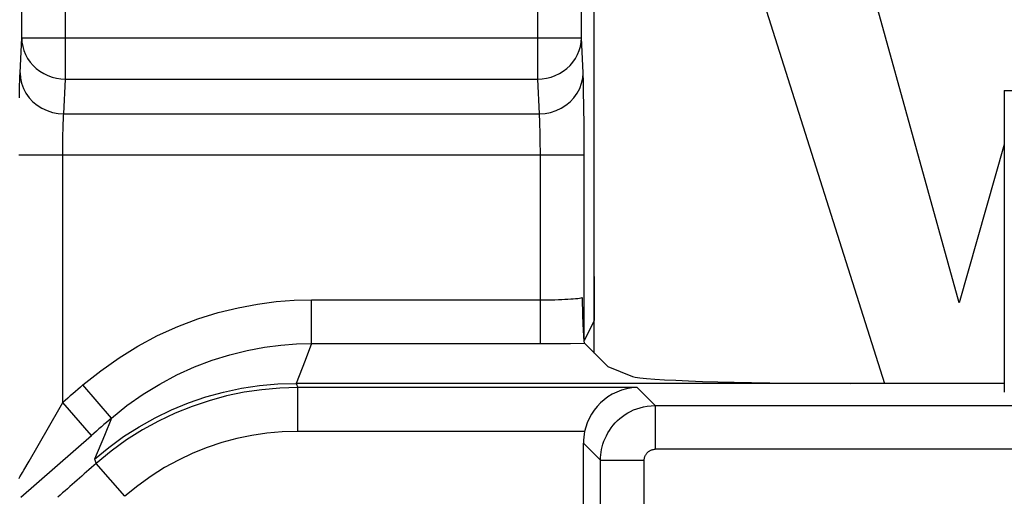
# Model space of a CAD drawing. Units: millimetres. Extents: x 129.7 to 151.9, y 80.3 to 133.1.
# Drawn here: x 133.1 to 137.6, y 127.9 to 130.1 of the extents above; entities that cross this region are included whole.
import ezdxf

# ---------------------------------------------------------------- set-up
doc = ezdxf.new("R2010")
doc.units = ezdxf.units.MM
doc.header["$LTSCALE"] = 16.335
doc.layers.get('0').update_dxf_attribs({"linetype": 'CONTINUOUS'})
for name, color, linetype in [('ASSI', 7, 'CONTINUOUS'), ('RACCORDO', 7, 'CONTINUOUS'), ('SUPERFICI', 7, 'CONTINUOUS')]:
    doc.layers.add(name, color=color, linetype=linetype)

msp = doc.modelspace()

# ---------------------------------------------------------------- linework, layer by layer
at = {"color": 7, "linetype": 'CONTINUOUS'}
for p, q in [((136.3977, 130.3642), (137.016, 128.4138)), ((137.3575, 128.7812), (136.9191, 130.3642)), ((137.5642, 129.5053), (137.3575, 128.7812))]:
    msp.add_line(p, q, dxfattribs=at)
at = {"layer": 'ASSI', "color": 250, "linetype": 'CONTINUOUS'}
for p, q in [((133.2706, 129.8045), (133.2706, 130.6447)), ((135.4304, 129.8045), (135.4304, 130.6447)), ((133.0707, 129.9924), (133.0707, 130.4448)), ((135.6304, 129.9924), (135.6304, 130.4448)), ((133.063, 129.8335), (133.0707, 129.9924)), ((133.0707, 129.9924), (135.6304, 129.9924)), ((135.638, 129.8335), (135.6304, 129.9924)), ((133.263, 129.6455), (133.2706, 129.8045)), ((133.2706, 129.8045), (135.4304, 129.8045)), ((135.4381, 129.6455), (135.4304, 129.8045)), ((135.6404, 129.748), (135.6396, 129.7864)), ((135.6415, 129.6786), (135.6404, 129.748)), ((137.5642, 129.7524), (137.8642, 129.7524)), ((135.6422, 129.5927), (135.6415, 129.6786)), ((133.263, 129.6455), (135.4381, 129.6455)), ((135.4415, 129.5681), (135.4408, 129.592)), ((135.6426, 129.4933), (135.6422, 129.5927)), ((135.442, 129.5404), (135.4415, 129.5681)), ((135.4424, 129.5092), (135.442, 129.5404)), ((133.2585, 129.4776), (133.2587, 129.5171)), ((135.4426, 129.4753), (135.4424, 129.5092)), ((133.0584, 129.4576), (135.6426, 129.4576)), ((133.2584, 128.3263), (133.2585, 129.4776)), ((135.4426, 128.5957), (135.4426, 129.4753)), ((135.6426, 128.6093), (135.6426, 129.4933)), ((134.3967, 128.7955), (135.4597, 128.7956)), ((134.3967, 128.5957), (134.3967, 128.7955)), ((134.3967, 128.5957), (134.3666, 128.5189)), ((134.3967, 128.5957), (135.4426, 128.5957)), ((135.4426, 128.5957), (135.513, 128.5959)), ((135.513, 128.5959), (135.5801, 128.5965)), ((135.5801, 128.5965), (135.644, 128.5976)), ((134.3666, 128.5189), (134.326, 128.4138)), ((133.4816, 128.2551), (133.3509, 128.4064)), ((134.3259, 128.4138), (134.3332, 128.3946)), ((134.3332, 128.1946), (134.3332, 128.3946)), ((135.8857, 128.3946), (134.3332, 128.3946)), ((135.8857, 128.3946), (135.9678, 128.3125)), ((133.2407, 128.2951), (133.2584, 128.3263)), ((133.3897, 128.1755), (133.2584, 128.3263)), ((133.1051, 128.0587), (133.2407, 128.2951)), ((135.9678, 128.3125), (135.9678, 128.1126)), ((135.9678, 128.3125), (137.9092, 128.3125)), ((133.4816, 128.2551), (133.4487, 128.1761)), ((135.645, 128.1946), (134.3332, 128.1946)), ((133.0675, 127.8944), (133.3897, 128.1755)), ((133.4487, 128.1761), (133.4043, 128.0679)), ((135.6392, 128.1412), (135.7178, 128.0626)), ((137.9938, 128.1126), (135.9678, 128.1126)), ((133.4043, 128.0679), (133.4114, 128.0482)), ((135.7178, 127.6962), (135.7178, 128.0626)), ((135.7178, 128.0626), (135.9178, 128.0626)), ((135.9178, 127.6962), (135.9178, 128.0626)), ((133.5431, 127.8977), (133.4114, 128.0482))]:
    msp.add_line(p, q, dxfattribs=at)
at = {"layer": 'ASSI', "color": 7, "linetype": 'CONTINUOUS'}
for p, q in [((135.6881, 128.7002), (135.6881, 130.5024)), ((137.5642, 129.7524), (137.5642, 128.3737)), ((135.6342, 128.8055), (135.6343, 128.7889)), ((135.6343, 128.7889), (135.6345, 128.7726)), ((135.6345, 128.7726), (135.6348, 128.7565)), ((135.6348, 128.7565), (135.6351, 128.7407)), ((135.6351, 128.7407), (135.6358, 128.7174)), ((135.6358, 128.7174), (135.6366, 128.6938)), ((135.6366, 128.6938), (135.6372, 128.6781)), ((135.6881, 128.7002), (135.6426, 128.6093)), ((135.6372, 128.6781), (135.6379, 128.6625)), ((135.6379, 128.6625), (135.6387, 128.6474)), ((135.6427, 128.6016), (135.6434, 128.5991)), ((135.6434, 128.5991), (135.644, 128.5976)), ((135.644, 128.5976), (135.7509, 128.4907)), ((135.7509, 128.4907), (135.8635, 128.4457)), ((137.5642, 128.4138), (134.326, 128.4138)), ((135.6392, 127.7621), (135.6392, 128.1412))]:
    msp.add_line(p, q, dxfattribs=at)
at = {"layer": 'ASSI', "color": 250, "linetype": 'CONTINUOUS'}
for points in [[(133.0707, 129.9924), (133.0719, 129.9728), (133.0753, 129.9534), (133.0808, 129.9344), (133.0884, 129.916), (133.098, 129.8986), (133.1095, 129.8821), (133.1227, 129.8668), (133.1376, 129.8528), (133.154, 129.8405), (133.1715, 129.8298), (133.1901, 129.8209), (133.2096, 129.8138), (133.2296, 129.8087), (133.25, 129.8056), (133.2706, 129.8045)], [(135.4304, 129.8045), (135.451, 129.8056), (135.4714, 129.8087), (135.4915, 129.8138), (135.5109, 129.8209), (135.5295, 129.8298), (135.5471, 129.8405), (135.5634, 129.8528), (135.5783, 129.8668), (135.5916, 129.8821), (135.6031, 129.8986), (135.6126, 129.916), (135.6202, 129.9344), (135.6258, 129.9534), (135.6292, 129.9728), (135.6304, 129.9924)], [(133.0601, 129.7183), (133.0612, 129.7751), (133.0618, 129.798), (133.0624, 129.8174), (133.063, 129.8335)], [(133.063, 129.8335), (133.0649, 129.809), (133.0701, 129.785), (133.0786, 129.7618), (133.0902, 129.7398), (133.1048, 129.7194), (133.122, 129.701), (133.1417, 129.6848), (133.1634, 129.6711), (133.1868, 129.6601), (133.2114, 129.6522), (133.237, 129.6473), (133.263, 129.6455)], [(135.4381, 129.6455), (135.4641, 129.6473), (135.4896, 129.6522), (135.5143, 129.6601), (135.5377, 129.6711), (135.5594, 129.6848), (135.579, 129.701), (135.5963, 129.7194), (135.6108, 129.7398), (135.6225, 129.7618), (135.631, 129.785), (135.6362, 129.809), (135.638, 129.8335)], [(135.6396, 129.7864), (135.6391, 129.8036), (135.6386, 129.8192), (135.638, 129.8335)], [(133.2587, 129.5171), (133.2593, 129.5544), (133.2597, 129.5717), (133.2601, 129.588), (133.2606, 129.603), (133.2612, 129.6163), (133.2617, 129.6279), (133.2623, 129.6377), (133.263, 129.6455)], [(135.4408, 129.592), (135.4405, 129.6028), (135.4401, 129.6126), (135.4396, 129.622), (135.4392, 129.6308), (135.4386, 129.6387), (135.4381, 129.6455)], [(133.3509, 128.4064), (133.4322, 128.4717), (133.516, 128.5311), (133.6024, 128.5844), (133.6922, 128.6319), (133.7846, 128.6735), (133.8768, 128.7087), (133.9687, 128.7372), (134.0606, 128.7595), (134.1495, 128.7763), (134.2348, 128.7881), (134.3172, 128.7945), (134.3967, 128.7955)], [(135.4597, 128.7956), (135.4766, 128.7957), (135.4932, 128.796), (135.5095, 128.7963), (135.5253, 128.7968), (135.5406, 128.7973), (135.5551, 128.798), (135.5687, 128.7987), (135.5815, 128.7995), (135.5933, 128.8003), (135.6039, 128.8013), (135.6134, 128.8022), (135.6217, 128.8033), (135.6286, 128.8044), (135.6342, 128.8055)], [(133.4816, 128.2551), (133.5521, 128.3121), (133.6256, 128.3641), (133.7017, 128.4109), (133.7804, 128.4526), (133.8609, 128.489), (133.9417, 128.5196), (134.0224, 128.5447), (134.1025, 128.5644), (134.1804, 128.5788), (134.2554, 128.5885), (134.3276, 128.594), (134.3967, 128.5957)], [(133.4043, 128.0679), (133.4691, 128.1212), (133.5369, 128.1705), (133.6075, 128.2156), (133.6807, 128.2564), (133.7562, 128.2928), (133.8338, 128.3245), (133.9131, 128.3516), (133.9939, 128.3739), (134.0758, 128.3913), (134.1587, 128.4038), (134.2422, 128.4113), (134.326, 128.4138)], [(134.3332, 128.3946), (134.2509, 128.3922), (134.169, 128.3849), (134.0876, 128.3729), (134.0073, 128.3561), (133.928, 128.3347), (133.8497, 128.3084), (133.7726, 128.2774), (133.697, 128.2416), (133.6227, 128.2009), (133.55, 128.155), (133.4795, 128.1041), (133.4114, 128.0482)], [(135.7178, 128.0626), (135.7181, 128.0745), (135.719, 128.0867), (135.7205, 128.099), (135.7226, 128.1115), (135.7255, 128.124), (135.729, 128.1366), (135.7334, 128.1494), (135.7385, 128.1621), (135.7444, 128.1747), (135.751, 128.187), (135.7584, 128.1991), (135.7666, 128.2109), (135.7755, 128.2223), (135.7851, 128.2332), (135.7954, 128.2435), (135.8063, 128.2533), (135.8177, 128.2625), (135.8298, 128.271), (135.8423, 128.2787), (135.8553, 128.2858), (135.8691, 128.2922), (135.8835, 128.2979), (135.8985, 128.3027), (135.9145, 128.3068), (135.9315, 128.3099), (135.9492, 128.3118), (135.9678, 128.3125)], [(134.3332, 128.1946), (134.2623, 128.1925), (134.1921, 128.1863), (134.1227, 128.176), (134.0539, 128.1617), (133.9858, 128.1433), (133.9188, 128.1208), (133.8527, 128.0942), (133.7877, 128.0635), (133.7242, 128.0286), (133.6623, 127.9893), (133.602, 127.9456), (133.5431, 127.8977)], [(135.9178, 128.0626), (135.9178, 128.065), (135.918, 128.0674), (135.9183, 128.0699), (135.9187, 128.0723), (135.9193, 128.0749), (135.92, 128.0774), (135.9209, 128.0799), (135.9219, 128.0825), (135.9231, 128.085), (135.9244, 128.0875), (135.9259, 128.0899), (135.9275, 128.0922), (135.9293, 128.0945), (135.9312, 128.0967), (135.9333, 128.0988), (135.9354, 128.1007), (135.9377, 128.1026), (135.9402, 128.1043), (135.9427, 128.1058), (135.9453, 128.1072), (135.948, 128.1085), (135.9509, 128.1096), (135.9539, 128.1106), (135.9571, 128.1114), (135.9605, 128.112), (135.964, 128.1124), (135.9678, 128.1126)], [(133.07, 127.9985), (133.0751, 128.007), (133.0811, 128.0174), (133.1051, 128.0587)], [(133.0584, 127.9806), (133.059, 127.981), (133.0604, 127.9829), (133.0627, 127.9865), (133.07, 127.9985)]]:
    msp.add_lwpolyline(points, dxfattribs=at)
at = {"layer": 'ASSI', "color": 7, "linetype": 'CONTINUOUS'}
for points in [[(135.6387, 128.6474), (135.6391, 128.6402), (135.6396, 128.6332), (135.64, 128.6265), (135.6405, 128.6203), (135.641, 128.6146), (135.6416, 128.6093), (135.6421, 128.605), (135.6427, 128.6016)], [(135.8857, 128.3946), (135.8605, 128.3929), (135.8364, 128.3888), (135.8134, 128.3824), (135.7916, 128.3741), (135.771, 128.364), (135.7517, 128.3522), (135.7338, 128.3389), (135.7172, 128.3243), (135.7021, 128.3083), (135.6883, 128.2909), (135.676, 128.2723), (135.6655, 128.2532), (135.6568, 128.2338), (135.65, 128.2142), (135.645, 128.1946)]]:
    msp.add_lwpolyline(points, dxfattribs=at)
at = {"layer": 'ASSI', "color": 250, "linetype": 'CONTINUOUS'}
for radius, start, end in [(28.6738, 130.80588, 131.05041), (28.4739, 130.80588, 131.05041), (28.3638, 131.18625, 131.65805)]:
    msp.add_arc((152.0892, 106.7024), radius, start, end, dxfattribs=at)
at = {"layer": 'ASSI', "color": 7, "linetype": 'CONTINUOUS'}
for centre, major_axis, ratio, start_param, end_param in [((136.8597, 128.4488), (1, 0), 0.034921, -3.054326, -1.570796), ((135.8892, 128.1411), (0.1768, -0.1768), 0.999695, -2.571671, -2.356347)]:
    msp.add_ellipse(centre, major_axis=major_axis, ratio=ratio, start_param=start_param, end_param=end_param, dxfattribs=at)
at = {"layer": 'RACCORDO', "color": 250, "linetype": 'CONTINUOUS'}
for p, q in [((133.2584, 128.3263), (133.2584, 129.4576)), ((135.4426, 128.5957), (135.4426, 129.4576)), ((134.3967, 128.7955), (135.4597, 128.7956)), ((134.3967, 128.5957), (134.3967, 128.7955)), ((134.3967, 128.5957), (134.3666, 128.5189)), ((134.3967, 128.5957), (135.4426, 128.5957)), ((135.4426, 128.5957), (135.513, 128.5959)), ((135.513, 128.5959), (135.5801, 128.5965)), ((135.5801, 128.5965), (135.644, 128.5976)), ((134.3666, 128.5189), (134.326, 128.4138)), ((133.4816, 128.2551), (133.3509, 128.4064)), ((134.3259, 128.4138), (134.3332, 128.3946)), ((134.3332, 128.1946), (134.3332, 128.3946)), ((135.8857, 128.3946), (134.3332, 128.3946)), ((135.8857, 128.3946), (135.9678, 128.3125)), ((133.2407, 128.2951), (133.2584, 128.3263)), ((133.3897, 128.1755), (133.2584, 128.3263)), ((133.1051, 128.0587), (133.2407, 128.2951)), ((135.9678, 128.3125), (135.9678, 128.1126)), ((135.9678, 128.3125), (137.9092, 128.3125)), ((133.4816, 128.2551), (133.4487, 128.1761)), ((135.645, 128.1946), (134.3332, 128.1946)), ((133.0675, 127.8944), (133.3897, 128.1755)), ((133.4487, 128.1761), (133.4043, 128.0679)), ((135.6392, 128.1412), (135.7178, 128.0626)), ((137.9938, 128.1126), (135.9678, 128.1126)), ((133.4043, 128.0679), (133.4114, 128.0482)), ((135.7178, 127.6962), (135.7178, 128.0626)), ((135.7178, 128.0626), (135.9178, 128.0626)), ((135.9178, 127.6962), (135.9178, 128.0626)), ((133.5431, 127.8977), (133.4114, 128.0482))]:
    msp.add_line(p, q, dxfattribs=at)
at = {"layer": 'RACCORDO', "color": 7, "linetype": 'CONTINUOUS'}
for p, q in [((135.6892, 128.9024), (135.6892, 128.7024)), ((135.6342, 128.8055), (135.6343, 128.7889)), ((135.6343, 128.7889), (135.6345, 128.7726)), ((135.6345, 128.7726), (135.6348, 128.7565)), ((135.6348, 128.7565), (135.6351, 128.7407)), ((135.6351, 128.7407), (135.6358, 128.7174)), ((135.6358, 128.7174), (135.6366, 128.6938)), ((135.6366, 128.6938), (135.6372, 128.6781)), ((135.6372, 128.6781), (135.6379, 128.6625)), ((135.6379, 128.6625), (135.6387, 128.6474)), ((135.6427, 128.6016), (135.6434, 128.5991)), ((135.6434, 128.5991), (135.644, 128.5976)), ((135.644, 128.5976), (135.7509, 128.4907))]:
    msp.add_line(p, q, dxfattribs=at)
at = {"layer": 'RACCORDO', "color": 250, "linetype": 'CONTINUOUS'}
for points in [[(133.3509, 128.4064), (133.4322, 128.4717), (133.516, 128.5311), (133.6024, 128.5844), (133.6922, 128.6319), (133.7846, 128.6735), (133.8768, 128.7087), (133.9687, 128.7372), (134.0606, 128.7595), (134.1495, 128.7763), (134.2348, 128.7881), (134.3172, 128.7945), (134.3967, 128.7955)], [(135.4597, 128.7956), (135.4766, 128.7957), (135.4932, 128.796), (135.5095, 128.7963), (135.5253, 128.7968), (135.5406, 128.7973), (135.5551, 128.798), (135.5687, 128.7987), (135.5815, 128.7995), (135.5933, 128.8003), (135.6039, 128.8013), (135.6134, 128.8022), (135.6217, 128.8033), (135.6286, 128.8044), (135.6342, 128.8055)], [(133.4816, 128.2551), (133.5521, 128.3121), (133.6256, 128.3641), (133.7017, 128.4109), (133.7804, 128.4526), (133.8609, 128.489), (133.9417, 128.5196), (134.0224, 128.5447), (134.1025, 128.5644), (134.1804, 128.5788), (134.2554, 128.5885), (134.3276, 128.594), (134.3967, 128.5957)], [(134.3332, 128.3946), (134.2509, 128.3922), (134.169, 128.3849), (134.0876, 128.3729), (134.0073, 128.3561), (133.928, 128.3347), (133.8497, 128.3084), (133.7726, 128.2774), (133.697, 128.2416), (133.6227, 128.2009), (133.55, 128.155), (133.4795, 128.1041), (133.4114, 128.0482)], [(135.7178, 128.0626), (135.7181, 128.0745), (135.719, 128.0867), (135.7205, 128.099), (135.7226, 128.1115), (135.7255, 128.124), (135.729, 128.1366), (135.7334, 128.1494), (135.7385, 128.1621), (135.7444, 128.1747), (135.751, 128.187), (135.7584, 128.1991), (135.7666, 128.2109), (135.7755, 128.2223), (135.7851, 128.2332), (135.7954, 128.2435), (135.8063, 128.2533), (135.8177, 128.2625), (135.8298, 128.271), (135.8423, 128.2787), (135.8553, 128.2858), (135.8691, 128.2922), (135.8835, 128.2979), (135.8985, 128.3027), (135.9145, 128.3068), (135.9315, 128.3099), (135.9492, 128.3118), (135.9678, 128.3125)], [(134.3332, 128.1946), (134.2623, 128.1925), (134.1921, 128.1863), (134.1227, 128.176), (134.0539, 128.1617), (133.9858, 128.1433), (133.9188, 128.1208), (133.8527, 128.0942), (133.7877, 128.0635), (133.7242, 128.0286), (133.6623, 127.9893), (133.602, 127.9456), (133.5431, 127.8977)], [(135.9178, 128.0626), (135.9178, 128.065), (135.918, 128.0674), (135.9183, 128.0699), (135.9187, 128.0723), (135.9193, 128.0749), (135.92, 128.0774), (135.9209, 128.0799), (135.9219, 128.0825), (135.9231, 128.085), (135.9244, 128.0875), (135.9259, 128.0899), (135.9275, 128.0922), (135.9293, 128.0945), (135.9312, 128.0967), (135.9333, 128.0988), (135.9354, 128.1007), (135.9377, 128.1026), (135.9402, 128.1043), (135.9427, 128.1058), (135.9453, 128.1072), (135.948, 128.1085), (135.9509, 128.1096), (135.9539, 128.1106), (135.9571, 128.1114), (135.9605, 128.112), (135.964, 128.1124), (135.9678, 128.1126)], [(133.07, 127.9985), (133.0751, 128.007), (133.0811, 128.0174), (133.1051, 128.0587)], [(133.0584, 127.9806), (133.059, 127.981), (133.0604, 127.9829), (133.0627, 127.9865), (133.07, 127.9985)]]:
    msp.add_lwpolyline(points, dxfattribs=at)
at = {"layer": 'RACCORDO', "color": 7, "linetype": 'CONTINUOUS'}
for points in [[(135.6387, 128.6474), (135.6391, 128.6402), (135.6396, 128.6332), (135.64, 128.6265), (135.6405, 128.6203), (135.641, 128.6146), (135.6416, 128.6093), (135.6421, 128.605), (135.6427, 128.6016)], [(135.8857, 128.3946), (135.8605, 128.3929), (135.8364, 128.3888), (135.8134, 128.3824), (135.7916, 128.3741), (135.771, 128.364), (135.7517, 128.3522), (135.7338, 128.3389), (135.7172, 128.3243), (135.7021, 128.3083), (135.6883, 128.2909), (135.676, 128.2723), (135.6655, 128.2532), (135.6568, 128.2338), (135.65, 128.2142), (135.645, 128.1946)]]:
    msp.add_lwpolyline(points, dxfattribs=at)
at = {"layer": 'RACCORDO', "color": 250, "linetype": 'CONTINUOUS'}
for radius, start, end in [(28.6738, 130.80588, 131.05041), (28.4739, 130.80588, 131.05041), (28.3638, 131.18625, 131.65805)]:
    msp.add_arc((152.0892, 106.7024), radius, start, end, dxfattribs=at)
at = {"layer": 'RACCORDO', "color": 7, "linetype": 'CONTINUOUS'}
msp.add_ellipse((135.8892, 128.1411), major_axis=(0.1768, -0.1768), ratio=0.999695, start_param=-2.571671, end_param=-2.356347, dxfattribs=at)
at = {"layer": 'SUPERFICI', "color": 7, "linetype": 'CONTINUOUS'}
msp.add_line((135.6892, 128.5524), (135.6892, 128.7024), dxfattribs=at)

doc.saveas('drawing.dxf')
